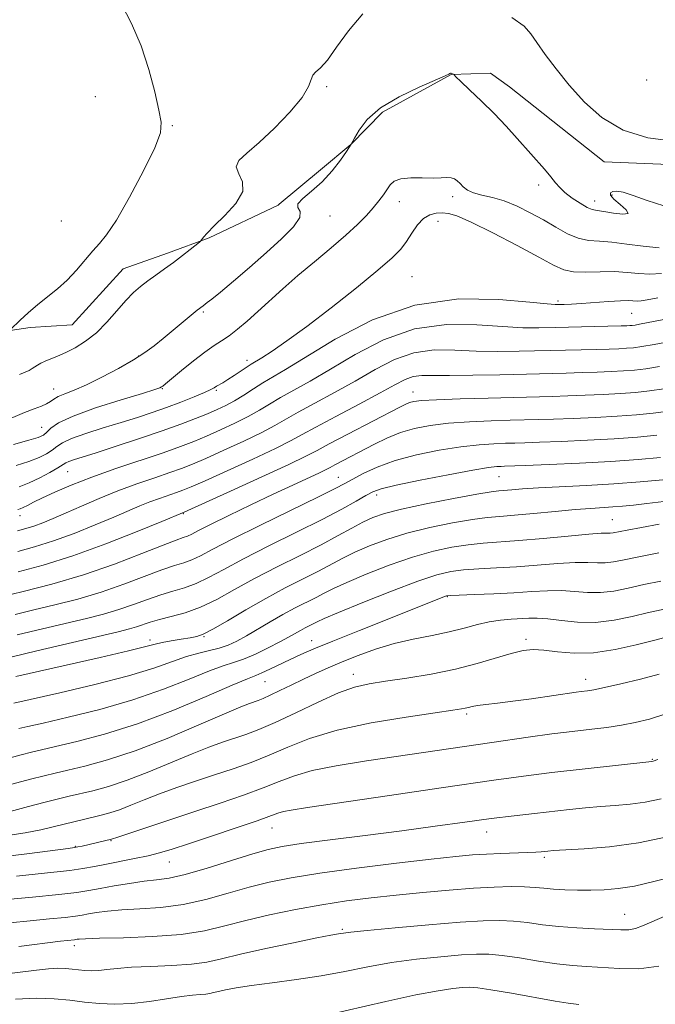
# Model space of a CAD drawing. Extents: x 2052300 to 2055200, y 337300 to 340200.
# Drawn here: x 2054228 to 2054369, y 338545 to 338763 of the extents above; entities that cross this region are included whole.
import ezdxf

# ---------------------------------------------------------------- set-up
doc = ezdxf.new("R2010")
doc.units = 0
doc.header["$MEASUREMENT"] = 0
for name, color, linetype, lineweight in [('DTM HARD BREAKLINE', 7, 'Continuous', 0), ('DTM SPOT ELEVATION', 2, 'Continuous', 13), ('INDEX CONTOUR', 41, 'Continuous', 13), ('INTERMEDIATE CONTOUR', 44, 'Continuous', 0)]:
    doc.layers.add(name, color=color, linetype=linetype, lineweight=lineweight)

msp = doc.modelspace()

# ---------------------------------------------------------------- linework, layer by layer
at = {"layer": 'DTM HARD BREAKLINE'}
msp.add_polyline3d([(2054518.846, 338761.912, 980.188), (2054505.144, 338757.304, 980.631), (2054456.106, 338747.731, 981.111), (2054433.319, 338740.683, 981.591), (2054413.513, 338737.047, 981.591), (2054384.402, 338730.277, 981.407), (2054357.408, 338731.391, 981.296), (2054336.458, 338748.019, 980.779), (2054332.232, 338751.058, 980.372), (2054323.536, 338750.728, 979.966), (2054308.31, 338742.397, 979.523), (2054301.358, 338735.234, 980.003), (2054294.581, 338729.671, 980.446), (2054285.484, 338721.995, 980.188), (2054285.259, 338721.838, 981.481), (2054269.958, 338714.544, 981.887), (2054260.731, 338711.17, 982.441), (2054250.914, 338707.692, 982.884), (2054239.587, 338695.262, 983.106), (2054230.331, 338694.73, 983.623), (2054224.395, 338693.803, 984.103)], dxfattribs=at)
at = {"layer": 'DTM SPOT ELEVATION'}
for p in [(2054296.01, 338748.03, 981.8), (2054366.86, 338749.54, 983.7), (2054244.7, 338745.85, 984.6), (2054261.79, 338739.45, 983.9), (2054342.92, 338726.31, 979.6), (2054323.85, 338723.69, 977.6), (2054359.16, 338724.09, 979.8), (2054312.1, 338722.61, 977.4), (2054355.32, 338722.7, 980.6), (2054296.69, 338719.39, 979.1), (2054237.24, 338718.33, 985.3), (2054320.62, 338718.22, 975.1), (2054314.87, 338705.98, 974.9), (2054347.22, 338700.56, 974.3), (2054268.68, 338698.13, 979.8), (2054363.51, 338697.88, 973.1), (2054254.36, 338688.42, 980.1), (2054278.33, 338687.45, 976.5), (2054235.52, 338681.09, 980.7), (2054259.61, 338681.16, 977.9), (2054271.57, 338680.78, 975.8), (2054315.08, 338680.42, 966.7), (2054232.84, 338672.57, 978.9), (2054238.58, 338662.74, 973.1), (2054298.55, 338661.48, 962.8), (2054334.15, 338661.65, 959.1), (2054307.05, 338657.56, 959.5), (2054228.07, 338653.02, 971.4), (2054264.23, 338653.48, 965.9), (2054359.27, 338652.12, 954.9), (2054322.67, 338635.07, 949.9), (2054256.81, 338625.49, 956.5), (2054268.78, 338626.19, 955.9), (2054340.13, 338625.63, 946.4), (2054292.68, 338625.31, 950.7), (2054301.86, 338617.85, 946.6), (2054353.36, 338616.75, 944.6), (2054282.32, 338616.25, 949.1), (2054327.02, 338609.06, 943.7), (2054368.08, 338599.03, 940.1), (2054283.84, 338583.8, 939.2), (2054331.4, 338582.93, 937.3), (2054240.32, 338579.73, 942.1), (2054248.24, 338581.02, 941.9), (2054261.13, 338576.26, 939.2), (2054344.2, 338577.34, 935.7), (2054362.01, 338564.67, 932.8), (2054299.47, 338561.38, 932.2), (2054240.05, 338557.75, 933.5)]:
    msp.add_point(p, dxfattribs=at)
at = {"layer": 'INDEX CONTOUR'}
for points in [[(2054223.414, 338673.526, 980), (2054229.052, 338675.877, 980), (2054231.188, 338676.704, 980), (2054232.79, 338677.309, 980), (2054233.949, 338677.817, 980), (2054234.79, 338678.33, 980), (2054235.559, 338678.864, 980), (2054236.538, 338679.414, 980), (2054237.979, 338680.006, 980), (2054240.017, 338680.799, 980), (2054242.762, 338681.987, 980), (2054246.203, 338683.674, 980), (2054249.871, 338685.626, 980), (2054253.178, 338687.522, 980), (2054255.713, 338689.132, 980), (2054257.76, 338690.621, 980), (2054259.777, 338692.244, 980), (2054267.325, 338698.542, 980), (2054268.618, 338699.542, 980), (2054269.541, 338700.21, 980), (2054270.571, 338701.005, 980), (2054272.435, 338702.52, 980), (2054275.342, 338704.958, 980), (2054278.916, 338708.02, 980), (2054282.636, 338711.287, 980), (2054286.002, 338714.372, 980), (2054288.594, 338717.034, 980), (2054290.016, 338719.07, 980), (2054290.101, 338720.378, 980), (2054289.615, 338721.261, 980), (2054289.555, 338722.127, 980), (2054290.662, 338723.316, 980), (2054292.65, 338724.92, 980), (2054294.98, 338726.964, 980), (2054297.175, 338729.389, 980), (2054299.012, 338731.796, 980), (2054300.337, 338733.702, 980), (2054301.427, 338735.327, 980), (2054302.123, 338736.662, 980), (2054303.139, 338738.447, 980), (2054304.956, 338740.803, 980), (2054307.893, 338743.377, 980), (2054312.032, 338745.843, 980), (2054316.496, 338747.967, 980), (2054322.236, 338750.437, 980), (2054323.034, 338750.821, 980), (2054323.275, 338751.004, 980), (2054323.375, 338751.038, 980), (2054323.523, 338751.028, 980), (2054323.727, 338750.971, 980), (2054324.25, 338750.751, 980), (2054324.233, 338750.732, 980), (2054324.251, 338750.65, 980), (2054324.605, 338750.245, 980), (2054325.656, 338749.212, 980), (2054327.63, 338747.348, 980), (2054330.234, 338744.866, 980), (2054333.046, 338742.087, 980), (2054335.715, 338739.286, 980), (2054338.177, 338736.58, 980), (2054344.256, 338729.752, 980), (2054345.659, 338728.096, 980), (2054346.682, 338726.791, 980), (2054347.594, 338725.688, 980), (2054348.734, 338724.594, 980), (2054350.324, 338723.388, 980), (2054352.098, 338722.223, 980), (2054353.675, 338721.324, 980), (2054354.816, 338720.837, 980), (2054355.871, 338720.604, 980), (2054357.336, 338720.384, 980), (2054359.471, 338720.04, 980), (2054361.583, 338719.799, 980), (2054362.741, 338719.983, 980), (2054362.324, 338720.798, 980), (2054360.951, 338721.981, 980), (2054359.549, 338723.149, 980), (2054358.858, 338723.998, 980), (2054358.865, 338724.527, 980), (2054359.367, 338724.812, 980), (2054360.24, 338724.889, 980), (2054361.656, 338724.659, 980), (2054363.865, 338723.983, 980), (2054366.988, 338722.839, 980), (2054370.635, 338721.673, 980)], [(2054227.462, 338649.677, 970), (2054229.332, 338650.157, 970), (2054231.106, 338650.709, 970), (2054233.074, 338651.434, 970), (2054235.407, 338652.39, 970), (2054238.249, 338653.622, 970), (2054241.684, 338655.144, 970), (2054245.577, 338656.828, 970), (2054249.737, 338658.514, 970), (2054253.948, 338660.063, 970), (2054257.898, 338661.418, 970), (2054261.25, 338662.548, 970), (2054263.848, 338663.472, 970), (2054266.257, 338664.429, 970), (2054269.223, 338665.708, 970), (2054273.22, 338667.493, 970), (2054277.64, 338669.523, 970), (2054281.604, 338671.432, 970), (2054284.517, 338672.966, 970), (2054289.668, 338675.912, 970), (2054293.352, 338677.915, 970), (2054297.719, 338680.276, 970), (2054302.29, 338682.831, 970), (2054306.69, 338685.38, 970), (2054310.97, 338687.601, 970), (2054315.286, 338689.13, 970), (2054319.765, 338689.737, 970), (2054324.388, 338689.716, 970), (2054329.11, 338689.486, 970), (2054333.88, 338689.389, 970), (2054338.647, 338689.431, 970), (2054355.724, 338689.845, 970), (2054358.541, 338689.931, 970), (2054360.706, 338690.016, 970), (2054362.424, 338690.109, 970), (2054363.958, 338690.233, 970), (2054365.806, 338690.478, 970), (2054368.524, 338690.948, 970), (2054372.401, 338691.694, 970)], [(2054227.448, 338626.643, 960), (2054233.037, 338627.969, 960), (2054242.795, 338630.269, 960), (2054246.562, 338631.225, 960), (2054249.941, 338632.218, 960), (2054253.182, 338633.337, 960), (2054256.29, 338634.48, 960), (2054259.211, 338635.497, 960), (2054261.919, 338636.301, 960), (2054264.504, 338637.057, 960), (2054267.084, 338637.996, 960), (2054269.835, 338639.317, 960), (2054273.163, 338641.113, 960), (2054277.533, 338643.445, 960), (2054283.167, 338646.3, 960), (2054289.311, 338649.349, 960), (2054294.967, 338652.19, 960), (2054299.348, 338654.494, 960), (2054302.491, 338656.239, 960), (2054304.641, 338657.479, 960), (2054306.184, 338658.308, 960), (2054308.059, 338658.976, 960), (2054311.347, 338659.769, 960), (2054316.679, 338660.878, 960), (2054322.886, 338662.091, 960), (2054328.35, 338663.099, 960), (2054331.841, 338663.67, 960), (2054333.687, 338663.895, 960), (2054334.604, 338663.945, 960), (2054335.344, 338663.965, 960), (2054339.922, 338664.137, 960), (2054345.272, 338664.35, 960), (2054352.006, 338664.656, 960), (2054358.921, 338665.04, 960), (2054364.993, 338665.482, 960), (2054369.924, 338665.932, 960)], [(2054221.419, 338598.211, 950), (2054228.281, 338600.02, 950), (2054230.591, 338600.615, 950), (2054232.803, 338601.147, 950), (2054235.891, 338601.851, 950), (2054240.605, 338602.948, 950), (2054246.785, 338604.586, 950), (2054254.052, 338606.896, 950), (2054261.895, 338609.872, 950), (2054269.285, 338612.957, 950), (2054275.065, 338615.459, 950), (2054278.463, 338616.892, 950), (2054280.249, 338617.608, 950), (2054281.579, 338618.164, 950), (2054283.37, 338618.996, 950), (2054287.894, 338621.164, 950), (2054290.22, 338622.233, 950), (2054293.122, 338623.485, 950), (2054297.343, 338625.224, 950), (2054303.26, 338627.608, 950), (2054321.958, 338635.071, 950), (2054322.535, 338635.256, 950), (2054323.437, 338635.353, 950), (2054325.354, 338635.43, 950), (2054328.73, 338635.544, 950), (2054333.028, 338635.709, 950), (2054337.462, 338635.928, 950), (2054341.404, 338636.187, 950), (2054344.855, 338636.39, 950), (2054347.973, 338636.422, 950), (2054350.905, 338636.229, 950), (2054353.753, 338635.995, 950), (2054356.609, 338635.964, 950), (2054359.568, 338636.313, 950), (2054362.731, 338636.956, 950), (2054366.2, 338637.736, 950), (2054370.001, 338638.519, 950)], [(2054227.241, 338573.173, 940), (2054235.575, 338574.01, 940), (2054239.106, 338574.412, 940), (2054241.987, 338574.845, 940), (2054244.537, 338575.32, 940), (2054247.185, 338575.843, 940), (2054253.433, 338577.031, 940), (2054256.412, 338577.655, 940), (2054258.983, 338578.304, 940), (2054261.723, 338579.136, 940), (2054265.4, 338580.343, 940), (2054270.442, 338582.018, 940), (2054275.925, 338583.854, 940), (2054280.583, 338585.444, 940), (2054285.162, 338587.08, 940), (2054286.399, 338587.44, 940), (2054288.139, 338587.778, 940), (2054291.717, 338588.332, 940), (2054309.366, 338590.948, 940), (2054321.86, 338592.789, 940), (2054333.038, 338594.404, 940), (2054340.696, 338595.454, 940), (2054345.836, 338596.088, 940), (2054368.007, 338598.58, 940), (2054368.299, 338598.659, 940), (2054369.354, 338599.022, 940)], [(2054227.058, 338545.875, 930), (2054231.659, 338546.118, 930), (2054235.62, 338546, 930), (2054239.077, 338545.641, 930), (2054242.325, 338545.222, 930), (2054245.625, 338544.907, 930), (2054249.087, 338544.789, 930), (2054252.786, 338544.94, 930), (2054256.715, 338545.388, 930), (2054260.535, 338545.976, 930), (2054263.827, 338546.497, 930), (2054266.276, 338546.803, 930), (2054267.988, 338546.948, 930), (2054269.178, 338547.039, 930), (2054270.068, 338547.165, 930), (2054270.917, 338547.353, 930), (2054271.995, 338547.613, 930), (2054273.572, 338547.952, 930), (2054275.926, 338548.377, 930), (2054279.337, 338548.892, 930), (2054283.938, 338549.504, 930), (2054289.284, 338550.228, 930), (2054294.788, 338551.08, 930), (2054300.008, 338552.054, 930), (2054305.092, 338553.061, 930), (2054310.338, 338553.987, 930), (2054315.887, 338554.74, 930), (2054321.256, 338555.307, 930), (2054325.808, 338555.695, 930), (2054329.153, 338555.901, 930), (2054331.888, 338555.884, 930), (2054334.859, 338555.595, 930), (2054338.667, 338555.026, 930), (2054342.924, 338554.337, 930), (2054346.991, 338553.731, 930), (2054350.429, 338553.353, 930), (2054353.561, 338553.124, 930), (2054360.829, 338552.658, 930), (2054365.145, 338552.635, 930), (2054369.514, 338553.195, 930)]]:
    msp.add_polyline3d(points, dxfattribs=at)
at = {"layer": 'INTERMEDIATE CONTOUR'}
for points in [[(2054225.97, 338694.296, 984), (2054228.051, 338696.302, 984), (2054229.877, 338697.992, 984), (2054231.973, 338699.801, 984), (2054236.347, 338703.275, 984), (2054238.501, 338705.215, 984), (2054240.565, 338707.441, 984), (2054244.158, 338711.693, 984), (2054245.629, 338713.284, 984), (2054247.231, 338715.225, 984), (2054249.387, 338718.474, 984), (2054252.315, 338723.578, 984), (2054255.42, 338729.435, 984), (2054257.902, 338734.534, 984), (2054259.156, 338737.832, 984), (2054259.347, 338740.171, 984), (2054258.836, 338742.862, 984), (2054257.915, 338746.885, 984), (2054256.606, 338751.876, 984), (2054254.868, 338757.139, 984), (2054252.728, 338762.054, 984), (2054250.526, 338766.304, 984)], [(2054227.904, 338684.327, 982), (2054229.185, 338684.801, 982), (2054230.095, 338685.212, 982), (2054230.766, 338685.594, 982), (2054231.956, 338686.359, 982), (2054232.694, 338686.773, 982), (2054233.639, 338687.22, 982), (2054236.37, 338688.338, 982), (2054238.184, 338689.148, 982), (2054240.289, 338690.228, 982), (2054242.589, 338691.666, 982), (2054244.969, 338693.55, 982), (2054247.316, 338695.892, 982), (2054249.531, 338698.391, 982), (2054251.511, 338700.664, 982), (2054253.206, 338702.434, 982), (2054254.758, 338703.824, 982), (2054256.349, 338705.062, 982), (2054258.125, 338706.336, 982), (2054260.052, 338707.69, 982), (2054262.053, 338709.13, 982), (2054264.025, 338710.624, 982), (2054265.773, 338712, 982), (2054267.788, 338713.628, 982), (2054268.109, 338713.929, 982), (2054268.677, 338714.701, 982), (2054269.492, 338715.634, 982), (2054271.05, 338717.207, 982), (2054273.428, 338719.512, 982), (2054275.865, 338722.203, 982), (2054277.384, 338724.821, 982), (2054277.355, 338727.006, 982), (2054276.518, 338728.786, 982), (2054275.954, 338730.292, 982), (2054276.534, 338731.693, 982), (2054278.28, 338733.351, 982), (2054280.997, 338735.669, 982), (2054284.399, 338738.868, 982), (2054287.827, 338742.438, 982), (2054290.524, 338745.684, 982), (2054291.967, 338748.063, 982), (2054292.549, 338749.639, 982), (2054292.897, 338750.627, 982), (2054293.536, 338751.307, 982), (2054294.604, 338752.202, 982), (2054296.14, 338753.9, 982), (2054298.185, 338756.784, 982), (2054300.789, 338760.432, 982), (2054304.003, 338764.218, 982)], [(2054336.991, 338763.362, 982), (2054339.706, 338761.444, 982), (2054341.223, 338759.784, 982), (2054342.509, 338757.848, 982), (2054344.343, 338755.225, 982), (2054346.784, 338752.004, 982), (2054349.708, 338748.398, 982), (2054353.051, 338744.661, 982), (2054356.955, 338741.198, 982), (2054361.623, 338738.456, 982), (2054367.103, 338736.761, 982), (2054372.839, 338735.96, 982)], [(2054226.595, 338668.778, 978), (2054229.987, 338669.708, 978), (2054232.088, 338670.361, 978), (2054233.228, 338670.886, 978), (2054233.966, 338671.496, 978), (2054234.878, 338672.373, 978), (2054236.608, 338673.563, 978), (2054239.817, 338675.081, 978), (2054244.807, 338676.879, 978), (2054250.425, 338678.672, 978), (2054255.163, 338680.115, 978), (2054257.895, 338680.961, 978), (2054259.036, 338681.352, 978), (2054259.387, 338681.528, 978), (2054259.671, 338681.737, 978), (2054260.302, 338682.247, 978), (2054263.802, 338685.151, 978), (2054266.447, 338687.302, 978), (2054268.992, 338689.275, 978), (2054271.024, 338690.694, 978), (2054272.71, 338691.779, 978), (2054274.362, 338692.891, 978), (2054276.238, 338694.328, 978), (2054278.376, 338696.121, 978), (2054280.755, 338698.234, 978), (2054286.298, 338703.298, 978), (2054289.593, 338706.199, 978), (2054293.252, 338709.279, 978), (2054296.938, 338712.339, 978), (2054300.232, 338715.144, 978), (2054302.813, 338717.517, 978), (2054304.768, 338719.505, 978), (2054306.287, 338721.214, 978), (2054307.528, 338722.737, 978), (2054308.546, 338724.094, 978), (2054310.066, 338726.325, 978), (2054310.955, 338727.137, 978), (2054312.393, 338727.652, 978), (2054314.59, 338727.841, 978), (2054317.155, 338727.832, 978), (2054319.549, 338727.798, 978), (2054321.351, 338727.859, 978), (2054322.622, 338727.934, 978), (2054323.54, 338727.896, 978), (2054324.27, 338727.643, 978), (2054324.909, 338727.19, 978), (2054325.534, 338726.58, 978), (2054326.239, 338725.866, 978), (2054327.177, 338725.14, 978), (2054328.514, 338724.507, 978), (2054330.37, 338724.015, 978), (2054332.674, 338723.5, 978), (2054335.307, 338722.747, 978), (2054338.152, 338721.597, 978), (2054341.082, 338720.14, 978), (2054343.973, 338718.524, 978), (2054346.722, 338716.909, 978), (2054349.304, 338715.493, 978), (2054351.714, 338714.481, 978), (2054353.996, 338713.995, 978), (2054356.379, 338713.811, 978), (2054359.138, 338713.619, 978), (2054362.444, 338713.201, 978), (2054366.052, 338712.708, 978), (2054369.609, 338712.385, 978)], [(2054227.219, 338664.104, 976), (2054230.022, 338664.995, 976), (2054232.26, 338665.883, 976), (2054233.954, 338666.745, 976), (2054235.208, 338667.562, 976), (2054236.204, 338668.336, 976), (2054237.427, 338669.144, 976), (2054239.441, 338670.082, 976), (2054242.608, 338671.211, 976), (2054246.498, 338672.446, 976), (2054250.483, 338673.666, 976), (2054254.074, 338674.785, 976), (2054257.344, 338675.856, 976), (2054260.514, 338676.966, 976), (2054263.7, 338678.16, 976), (2054266.625, 338679.318, 976), (2054268.915, 338680.282, 976), (2054270.32, 338680.936, 976), (2054271.091, 338681.361, 976), (2054271.606, 338681.683, 976), (2054272.989, 338682.478, 976), (2054274.083, 338683.149, 976), (2054275.502, 338684.075, 976), (2054278.33, 338685.964, 976), (2054279.28, 338686.574, 976), (2054281.606, 338688.018, 976), (2054283.868, 338689.478, 976), (2054287.154, 338691.724, 976), (2054291.551, 338694.924, 976), (2054296.966, 338699.08, 976), (2054302.558, 338703.524, 976), (2054307.306, 338707.418, 976), (2054310.46, 338710.164, 976), (2054312.371, 338712.092, 976), (2054313.667, 338713.77, 976), (2054314.873, 338715.611, 976), (2054316.118, 338717.426, 976), (2054317.43, 338718.873, 976), (2054318.82, 338719.702, 976), (2054320.23, 338720.036, 976), (2054321.583, 338720.089, 976), (2054322.93, 338719.978, 976), (2054324.836, 338719.425, 976), (2054327.991, 338718.06, 976), (2054332.757, 338715.692, 976), (2054338.179, 338712.858, 976), (2054342.975, 338710.275, 976), (2054346.225, 338708.509, 976), (2054348.475, 338707.509, 976), (2054350.634, 338707.072, 976), (2054353.393, 338706.994, 976), (2054356.555, 338707.068, 976), (2054359.709, 338707.09, 976), (2054362.536, 338706.919, 976), (2054365.109, 338706.675, 976), (2054367.591, 338706.542, 976), (2054370.109, 338706.657, 976)], [(2054227.851, 338659.432, 974), (2054230.057, 338660.285, 974), (2054232.432, 338661.408, 974), (2054234.679, 338662.605, 974), (2054236.45, 338663.629, 974), (2054238.182, 338664.705, 974), (2054238.847, 338665.019, 974), (2054239.927, 338665.4, 974), (2054244.904, 338666.975, 974), (2054249.366, 338668.401, 974), (2054254.536, 338670.088, 974), (2054259.534, 338671.778, 974), (2054263.66, 338673.259, 974), (2054266.936, 338674.517, 974), (2054269.56, 338675.59, 974), (2054271.736, 338676.527, 974), (2054273.671, 338677.45, 974), (2054275.58, 338678.494, 974), (2054277.619, 338679.745, 974), (2054279.741, 338681.109, 974), (2054281.848, 338682.435, 974), (2054286.865, 338685.384, 974), (2054297.853, 338692.086, 974), (2054306.154, 338696.392, 974), (2054315.538, 338699.687, 974), (2054325.251, 338701.026, 974), (2054334.139, 338700.942, 974), (2054340.942, 338700.338, 974), (2054344.825, 338699.944, 974), (2054346.604, 338699.808, 974), (2054347.515, 338699.804, 974), (2054348.612, 338699.834, 974), (2054350.21, 338699.901, 974), (2054352.443, 338700.035, 974), (2054358.379, 338700.472, 974), (2054361.024, 338700.625, 974), (2054362.821, 338700.652, 974), (2054364.777, 338700.567, 974), (2054365.64, 338700.62, 974), (2054366.991, 338700.824, 974), (2054369.296, 338701.245, 974)], [(2054227.578, 338654.364, 972), (2054228.093, 338654.54, 972), (2054228.777, 338654.836, 972), (2054229.703, 338655.299, 972), (2054231.047, 338655.986, 972), (2054233.011, 338656.952, 972), (2054235.771, 338658.232, 972), (2054239.399, 338659.786, 972), (2054243.943, 338661.55, 972), (2054249.31, 338663.446, 972), (2054259.796, 338666.972, 972), (2054263.578, 338668.309, 972), (2054266.574, 338669.465, 972), (2054269.392, 338670.649, 972), (2054272.477, 338672.01, 972), (2054275.656, 338673.487, 972), (2054278.592, 338674.962, 972), (2054281.068, 338676.356, 972), (2054283.334, 338677.728, 972), (2054285.758, 338679.173, 972), (2054292.292, 338682.83, 972), (2054296.789, 338685.458, 972), (2054302.272, 338688.734, 972), (2054308.562, 338691.996, 972), (2054315.413, 338694.409, 972), (2054322.508, 338695.382, 972), (2054329.264, 338695.329, 972), (2054335.027, 338694.912, 972), (2054339.396, 338694.668, 972), (2054342.974, 338694.626, 972), (2054346.611, 338694.698, 972), (2054361.195, 338695.047, 972), (2054362.446, 338695.088, 972), (2054363.125, 338695.121, 972), (2054363.669, 338695.167, 972), (2054364.325, 338695.252, 972), (2054365.288, 338695.42, 972), (2054374.916, 338697.293, 972)], [(2054227.57, 338645.112, 968), (2054231.257, 338646.093, 968), (2054235.443, 338647.408, 968), (2054240.076, 338649.102, 968), (2054244.721, 338650.958, 968), (2054248.845, 338652.689, 968), (2054254.599, 338655.163, 968), (2054256.807, 338656.059, 968), (2054258.964, 338656.852, 968), (2054262.704, 338658.125, 968), (2054264.118, 338658.636, 968), (2054265.941, 338659.391, 968), (2054269.055, 338660.768, 968), (2054273.962, 338662.976, 968), (2054279.624, 338665.561, 968), (2054284.616, 338667.901, 968), (2054287.966, 338669.576, 968), (2054290.52, 338670.966, 968), (2054293.576, 338672.65, 968), (2054298.03, 338675.022, 968), (2054303.146, 338677.721, 968), (2054307.79, 338680.203, 968), (2054311.107, 338682.029, 968), (2054313.377, 338683.206, 968), (2054315.162, 338683.851, 968), (2054317.021, 338684.093, 968), (2054319.513, 338684.102, 968), (2054323.194, 338684.061, 968), (2054328.365, 338684.11, 968), (2054334.32, 338684.235, 968), (2054349.007, 338684.603, 968), (2054352.564, 338684.703, 968), (2054355.887, 338684.815, 968), (2054358.966, 338684.943, 968), (2054361.724, 338685.095, 968), (2054364.172, 338685.284, 968), (2054366.683, 338685.58, 968), (2054369.72, 338686.061, 968)], [(2054227.678, 338640.547, 966), (2054233.182, 338642.029, 966), (2054239.78, 338644.106, 966), (2054247.079, 338646.771, 966), (2054254.034, 338649.526, 966), (2054259.442, 338651.756, 966), (2054264.389, 338653.8, 966), (2054274.705, 338658.459, 966), (2054281.607, 338661.598, 966), (2054287.628, 338664.371, 966), (2054291.381, 338666.168, 966), (2054293.837, 338667.441, 966), (2054296.555, 338668.906, 966), (2054300.631, 338671.056, 966), (2054312.049, 338676.999, 966), (2054313.489, 338677.72, 966), (2054314.358, 338678.084, 966), (2054315.29, 338678.329, 966), (2054317.016, 338678.529, 966), (2054320.288, 338678.713, 966), (2054325.517, 338678.902, 966), (2054331.736, 338679.085, 966), (2054345.916, 338679.455, 966), (2054349.402, 338679.561, 966), (2054353.233, 338679.699, 966), (2054357.226, 338679.872, 966), (2054361.023, 338680.08, 966), (2054364.377, 338680.334, 966), (2054367.494, 338680.668, 966), (2054370.689, 338681.128, 966)], [(2054223.871, 338635.031, 964), (2054228.75, 338636.195, 964), (2054235.096, 338637.837, 964), (2054242.092, 338639.908, 964), (2054248.953, 338642.289, 964), (2054255.035, 338644.623, 964), (2054259.726, 338646.488, 964), (2054262.63, 338647.592, 964), (2054264.211, 338648.147, 964), (2054265.149, 338648.493, 964), (2054266.099, 338648.949, 964), (2054267.621, 338649.745, 964), (2054270.251, 338651.086, 964), (2054274.301, 338653.079, 964), (2054279.2, 338655.442, 964), (2054284.151, 338657.792, 964), (2054288.471, 338659.807, 964), (2054294.38, 338662.531, 964), (2054295.84, 338663.228, 964), (2054296.779, 338663.715, 964), (2054297.802, 338664.265, 964), (2054306.533, 338668.853, 964), (2054309.334, 338670.21, 964), (2054312.294, 338671.408, 964), (2054315.439, 338672.343, 964), (2054318.933, 338673.028, 964), (2054322.974, 338673.508, 964), (2054327.625, 338673.825, 964), (2054332.386, 338674.022, 964), (2054336.622, 338674.143, 964), (2054342.879, 338674.309, 964), (2054346.244, 338674.419, 964), (2054350.579, 338674.582, 964), (2054355.486, 338674.8, 964), (2054360.322, 338675.068, 964), (2054364.583, 338675.383, 964), (2054368.304, 338675.755, 964), (2054371.659, 338676.196, 964)], [(2054226.973, 338631.152, 962), (2054231.102, 338632.122, 962), (2054235.773, 338633.232, 962), (2054240.829, 338634.531, 962), (2054246.016, 338636.064, 962), (2054251.068, 338637.813, 962), (2054259.469, 338640.993, 962), (2054262.275, 338641.945, 962), (2054264.358, 338642.602, 962), (2054266.117, 338643.244, 962), (2054268.01, 338644.154, 962), (2054270.734, 338645.594, 962), (2054275.048, 338647.822, 962), (2054281.3, 338650.926, 962), (2054294.131, 338657.189, 962), (2054297.826, 338659.028, 962), (2054299.98, 338660.153, 962), (2054301.74, 338661.117, 962), (2054304.069, 338662.35, 962), (2054307.19, 338663.782, 962), (2054311.139, 338665.222, 962), (2054315.857, 338666.502, 962), (2054320.884, 338667.546, 962), (2054325.662, 338668.303, 962), (2054329.733, 338668.747, 962), (2054333.037, 338668.959, 962), (2054335.613, 338669.044, 962), (2054337.64, 338669.096, 962), (2054339.842, 338669.163, 962), (2054343.082, 338669.277, 962), (2054347.926, 338669.465, 962), (2054353.746, 338669.727, 962), (2054359.622, 338670.054, 962), (2054364.788, 338670.433, 962), (2054369.114, 338670.844, 962)], [(2054220.777, 338620.438, 958), (2054231.744, 338623.053, 958), (2054249.818, 338627.307, 958), (2054252.295, 338627.919, 958), (2054253.866, 338628.373, 958), (2054256.917, 338629.408, 958), (2054258.953, 338630.001, 958), (2054261.563, 338630.655, 958), (2054264.65, 338631.512, 958), (2054268.052, 338632.747, 958), (2054271.66, 338634.48, 958), (2054275.591, 338636.632, 958), (2054280.019, 338639.068, 958), (2054284.994, 338641.65, 958), (2054290.088, 338644.21, 958), (2054294.75, 338646.571, 958), (2054298.557, 338648.591, 958), (2054301.581, 338650.253, 958), (2054304.019, 338651.571, 958), (2054306.171, 338652.593, 958), (2054308.748, 338653.487, 958), (2054312.557, 338654.453, 958), (2054318.029, 338655.615, 958), (2054324.072, 338656.796, 958), (2054329.211, 338657.745, 958), (2054332.377, 338658.279, 958), (2054334.112, 338658.512, 958), (2054336.976, 338658.767, 958), (2054339.386, 338658.956, 958), (2054342.929, 338659.177, 958), (2054353.534, 338659.709, 958), (2054359.592, 338660.073, 958), (2054365.394, 338660.526, 958), (2054370.419, 338660.986, 958)], [(2054227.105, 338617.35, 956), (2054245.799, 338621.586, 956), (2054252.081, 338623.047, 956), (2054255.913, 338623.996, 956), (2054258.005, 338624.547, 956), (2054259.573, 338624.917, 956), (2054261.553, 338625.278, 956), (2054263.762, 338625.632, 956), (2054265.735, 338625.937, 956), (2054267.198, 338626.214, 956), (2054268.642, 338626.737, 956), (2054270.747, 338627.843, 956), (2054273.997, 338629.745, 956), (2054278.083, 338632.163, 956), (2054282.504, 338634.691, 956), (2054286.808, 338636.993, 956), (2054294.183, 338640.746, 956), (2054299.53, 338643.576, 956), (2054302.222, 338644.908, 956), (2054305.439, 338646.319, 956), (2054309.277, 338647.761, 956), (2054313.766, 338649.145, 956), (2054318.818, 338650.388, 956), (2054323.871, 338651.418, 956), (2054328.247, 338652.166, 956), (2054331.527, 338652.602, 956), (2054334.339, 338652.862, 956), (2054337.569, 338653.123, 956), (2054341.821, 338653.513, 956), (2054346.564, 338653.966, 956), (2054350.983, 338654.368, 956), (2054354.458, 338654.634, 956), (2054359.384, 338654.942, 956), (2054361.531, 338655.114, 956), (2054363.929, 338655.358, 956), (2054366.925, 338655.712, 956), (2054370.679, 338656.189, 956)], [(2054226.697, 338611.447, 954), (2054236.84, 338613.74, 954), (2054244.653, 338615.589, 954), (2054252.074, 338617.515, 954), (2054257.718, 338619.246, 954), (2054264.936, 338621.793, 954), (2054267.647, 338622.555, 954), (2054270.059, 338623.113, 954), (2054272.199, 338623.648, 954), (2054274.13, 338624.32, 954), (2054276.049, 338625.212, 954), (2054278.185, 338626.385, 954), (2054283.472, 338629.503, 954), (2054286.301, 338631.124, 954), (2054289.011, 338632.577, 954), (2054293.616, 338634.921, 954), (2054295.434, 338635.873, 954), (2054297.48, 338636.9, 954), (2054300.426, 338638.244, 954), (2054304.706, 338640.045, 954), (2054309.806, 338642.034, 954), (2054314.975, 338643.837, 954), (2054319.606, 338645.161, 954), (2054323.67, 338646.04, 954), (2054327.282, 338646.587, 954), (2054330.632, 338646.92, 954), (2054338.539, 338647.495, 954), (2054343.919, 338647.972, 954), (2054349.472, 338648.497, 954), (2054354.046, 338648.913, 954), (2054356.801, 338649.105, 954), (2054358.14, 338649.146, 954), (2054358.781, 338649.154, 954), (2054359.397, 338649.23, 954), (2054362.505, 338649.834, 954), (2054365.715, 338650.431, 954), (2054369.616, 338651.127, 954)], [(2054227.785, 338605.833, 952), (2054229.75, 338606.297, 952), (2054233.158, 338607.069, 952), (2054238.722, 338608.344, 952), (2054245.719, 338610.086, 952), (2054253.063, 338612.205, 952), (2054259.806, 338614.558, 952), (2054265.542, 338616.822, 952), (2054270.001, 338618.626, 952), (2054273.079, 338619.736, 952), (2054275.345, 338620.455, 952), (2054277.535, 338621.225, 952), (2054280.184, 338622.37, 952), (2054283.028, 338623.736, 952), (2054285.602, 338625.056, 952), (2054287.556, 338626.115, 952), (2054290.167, 338627.601, 952), (2054291.235, 338628.173, 952), (2054293.872, 338629.515, 952), (2054295.429, 338630.225, 952), (2054298.63, 338631.58, 952), (2054303.972, 338633.772, 952), (2054310.335, 338636.307, 952), (2054316.184, 338638.528, 952), (2054320.394, 338639.934, 952), (2054323.469, 338640.662, 952), (2054326.318, 338641.009, 952), (2054329.681, 338641.233, 952), (2054333.614, 338641.442, 952), (2054338, 338641.712, 952), (2054347.164, 338642.443, 952), (2054351.01, 338642.667, 952), (2054353.853, 338642.667, 952), (2054355.946, 338642.571, 952), (2054357.695, 338642.558, 952), (2054359.511, 338642.777, 952), (2054361.835, 338643.239, 952), (2054365.116, 338643.923, 952), (2054369.554, 338644.783, 952)], [(2054221.188, 338592.195, 948), (2054230.377, 338594.617, 948), (2054233.398, 338595.397, 948), (2054235.858, 338595.995, 948), (2054238.625, 338596.633, 948), (2054242.43, 338597.527, 948), (2054247.406, 338598.886, 948), (2054253.541, 338600.919, 948), (2054260.623, 338603.683, 948), (2054267.638, 338606.651, 948), (2054273.373, 338609.146, 948), (2054276.954, 338610.67, 948), (2054278.86, 338611.425, 948), (2054280.827, 338612.102, 948), (2054281.937, 338612.536, 948), (2054283.473, 338613.223, 948), (2054285.586, 338614.247, 948), (2054288.114, 338615.496, 948), (2054290.814, 338616.81, 948), (2054293.515, 338618.067, 948), (2054296.324, 338619.309, 948), (2054299.418, 338620.616, 948), (2054302.927, 338622.031, 948), (2054306.793, 338623.438, 948), (2054310.914, 338624.686, 948), (2054315.162, 338625.67, 948), (2054319.318, 338626.478, 948), (2054323.142, 338627.25, 948), (2054326.457, 338628.076, 948), (2054329.356, 338628.873, 948), (2054331.995, 338629.508, 948), (2054334.495, 338629.891, 948), (2054336.82, 338630.089, 948), (2054340.731, 338630.311, 948), (2054342.62, 338630.338, 948), (2054344.936, 338630.176, 948), (2054347.957, 338629.791, 948), (2054351.559, 338629.419, 948), (2054355.523, 338629.37, 948), (2054359.625, 338629.85, 948), (2054363.627, 338630.672, 948), (2054367.285, 338631.55, 948), (2054370.447, 338632.254, 948)], [(2054225.851, 338587.502, 946), (2054229.933, 338588.556, 946), (2054233.653, 338589.532, 946), (2054236.555, 338590.273, 946), (2054238.953, 338590.856, 946), (2054244.211, 338592.085, 946), (2054247.664, 338593.025, 946), (2054251.803, 338594.394, 946), (2054256.601, 338596.265, 946), (2054266.153, 338600.26, 946), (2054269.878, 338601.719, 946), (2054272.904, 338602.801, 946), (2054278.074, 338604.542, 946), (2054280.937, 338605.628, 946), (2054284.545, 338607.195, 946), (2054289.114, 338609.367, 946), (2054294.056, 338611.733, 946), (2054298.576, 338613.746, 946), (2054302.152, 338615.016, 946), (2054305.352, 338615.753, 946), (2054309.012, 338616.321, 946), (2054313.721, 338617.021, 946), (2054319.09, 338617.915, 946), (2054324.48, 338619.007, 946), (2054329.343, 338620.261, 946), (2054336.871, 338622.511, 946), (2054339.463, 338623.123, 946), (2054341.701, 338623.344, 946), (2054344.105, 338623.227, 946), (2054347.108, 338622.87, 946), (2054350.775, 338622.566, 946), (2054355.077, 338622.654, 946), (2054359.871, 338623.351, 946), (2054364.547, 338624.386, 946), (2054368.37, 338625.362, 946), (2054370.894, 338625.989, 946)], [(2054224.863, 338582.116, 944), (2054229.201, 338582.782, 944), (2054232.637, 338583.437, 944), (2054235.369, 338584.065, 944), (2054239.944, 338585.212, 944), (2054242.079, 338585.725, 944), (2054245.991, 338586.643, 944), (2054247.922, 338587.163, 944), (2054250.065, 338587.87, 944), (2054252.578, 338588.847, 944), (2054255.523, 338590.043, 944), (2054258.933, 338591.375, 944), (2054262.802, 338592.767, 944), (2054266.949, 338594.178, 944), (2054271.15, 338595.571, 944), (2054275.233, 338596.936, 944), (2054279.23, 338598.358, 944), (2054283.223, 338599.945, 944), (2054287.382, 338601.759, 944), (2054292.204, 338603.672, 944), (2054298.272, 338605.508, 944), (2054305.807, 338607.112, 944), (2054313.581, 338608.41, 944), (2054320.001, 338609.347, 944), (2054323.902, 338609.903, 944), (2054325.813, 338610.191, 944), (2054326.689, 338610.357, 944), (2054327.364, 338610.525, 944), (2054328.196, 338610.715, 944), (2054329.419, 338610.924, 944), (2054331.249, 338611.159, 944), (2054333.81, 338611.464, 944), (2054337.205, 338611.894, 944), (2054341.378, 338612.472, 944), (2054351.24, 338613.901, 944), (2054352.326, 338614.048, 944), (2054353.753, 338614.22, 944), (2054355.121, 338614.456, 944), (2054357.515, 338614.947, 944), (2054361.165, 338615.764, 944), (2054365.469, 338616.796, 944), (2054369.621, 338617.883, 944)], [(2054223.414, 338577.37, 942), (2054230.122, 338578.193, 942), (2054238.703, 338579.286, 942), (2054240.123, 338579.479, 942), (2054240.874, 338579.616, 942), (2054241.802, 338579.816, 942), (2054248.327, 338581.346, 942), (2054248.556, 338581.429, 942), (2054249.465, 338581.739, 942), (2054251.713, 338582.489, 942), (2054266.769, 338587.461, 942), (2054272.39, 338589.33, 942), (2054277.522, 338591.087, 942), (2054281.904, 338592.694, 942), (2054285.459, 338594.124, 942), (2054288.819, 338595.394, 942), (2054292.792, 338596.538, 942), (2054298.065, 338597.6, 942), (2054304.833, 338598.684, 942), (2054332.554, 338602.76, 942), (2054340.591, 338603.929, 942), (2054345.825, 338604.657, 942), (2054349.084, 338605.067, 942), (2054354.687, 338605.702, 942), (2054358.002, 338606.116, 942), (2054361.279, 338606.596, 942), (2054364.314, 338607.162, 942), (2054367.485, 338607.96, 942), (2054371.323, 338609.168, 942)], [(2054224.339, 338567.923, 938), (2054230.826, 338568.495, 938), (2054236.663, 338569.056, 938), (2054240.611, 338569.522, 938), (2054243.287, 338569.946, 938), (2054245.772, 338570.413, 938), (2054248.876, 338570.977, 938), (2054252.325, 338571.552, 938), (2054255.574, 338572.018, 938), (2054258.299, 338572.326, 938), (2054261.061, 338572.723, 938), (2054264.642, 338573.53, 938), (2054269.507, 338574.935, 938), (2054274.862, 338576.613, 938), (2054279.592, 338578.109, 938), (2054283.008, 338579.093, 938), (2054286.12, 338579.741, 938), (2054290.358, 338580.357, 938), (2054296.729, 338581.171, 938), (2054304.519, 338582.149, 938), (2054312.589, 338583.189, 938), (2054319.998, 338584.197, 938), (2054326.591, 338585.119, 938), (2054332.411, 338585.911, 938), (2054337.517, 338586.545, 938), (2054342.027, 338587.055, 938), (2054349.791, 338587.895, 938), (2054353.27, 338588.258, 938), (2054356.605, 338588.564, 938), (2054359.885, 338588.816, 938), (2054363.176, 338589.113, 938), (2054366.543, 338589.576, 938), (2054370.042, 338590.298, 938)], [(2054225.794, 338562.838, 936), (2054230.325, 338563.29, 936), (2054234.6, 338563.689, 936), (2054238.057, 338564.022, 936), (2054240.327, 338564.287, 936), (2054241.844, 338564.525, 936), (2054243.229, 338564.785, 936), (2054245.026, 338565.1, 936), (2054247.447, 338565.426, 936), (2054250.627, 338565.703, 936), (2054254.625, 338565.916, 936), (2054259.237, 338566.238, 936), (2054264.187, 338566.886, 936), (2054269.219, 338567.995, 936), (2054274.151, 338569.366, 936), (2054278.819, 338570.717, 936), (2054283.24, 338571.839, 936), (2054288.146, 338572.815, 936), (2054294.444, 338573.802, 936), (2054302.616, 338574.901, 936), (2054311.409, 338575.993, 936), (2054319.137, 338576.904, 936), (2054324.571, 338577.506, 936), (2054328.301, 338577.855, 936), (2054331.372, 338578.055, 936), (2054334.582, 338578.192, 936), (2054340.417, 338578.391, 936), (2054342.285, 338578.482, 936), (2054343.486, 338578.569, 936), (2054344.988, 338578.717, 936), (2054346.245, 338578.806, 936), (2054352.99, 338579.192, 936), (2054358.619, 338579.681, 936), (2054365.079, 338580.571, 936), (2054371.785, 338581.937, 936)], [(2054227.797, 338557.556, 934), (2054237.004, 338558.712, 934), (2054240.106, 338559.057, 934), (2054240.686, 338559.157, 934), (2054241.175, 338559.222, 934), (2054242.571, 338559.298, 934), (2054245.679, 338559.388, 934), (2054250.951, 338559.506, 934), (2054257.412, 338559.752, 934), (2054263.731, 338560.241, 934), (2054268.929, 338561.054, 934), (2054273.44, 338562.119, 934), (2054278.047, 338563.326, 934), (2054283.337, 338564.569, 934), (2054289.087, 338565.758, 934), (2054294.878, 338566.807, 934), (2054300.401, 338567.658, 934), (2054305.811, 338568.356, 934), (2054311.378, 338568.971, 934), (2054317.253, 338569.555, 934), (2054323.112, 338570.078, 934), (2054328.518, 338570.488, 934), (2054333.111, 338570.744, 934), (2054336.864, 338570.848, 934), (2054339.83, 338570.817, 934), (2054342.123, 338570.673, 934), (2054344.105, 338570.469, 934), (2054346.195, 338570.266, 934), (2054348.71, 338570.118, 934), (2054351.547, 338570.035, 934), (2054354.495, 338570.023, 934), (2054357.43, 338570.105, 934), (2054360.562, 338570.38, 934), (2054364.185, 338570.969, 934), (2054368.47, 338571.943, 934), (2054373.098, 338573.174, 934)], [(2054223.223, 338551.264, 932), (2054231.667, 338552.352, 932), (2054234.384, 338552.648, 932), (2054236.455, 338552.765, 932), (2054238.151, 338552.714, 932), (2054239.633, 338552.56, 932), (2054241.025, 338552.381, 932), (2054242.438, 338552.246, 932), (2054243.923, 338552.195, 932), (2054245.508, 338552.26, 932), (2054247.285, 338552.453, 932), (2054249.573, 338552.714, 932), (2054252.75, 338552.961, 932), (2054256.994, 338553.147, 932), (2054261.684, 338553.338, 932), (2054266, 338553.635, 932), (2054269.432, 338554.122, 932), (2054272.708, 338554.849, 932), (2054276.865, 338555.85, 932), (2054282.528, 338557.11, 932), (2054288.662, 338558.404, 932), (2054293.82, 338559.456, 932), (2054296.925, 338560.067, 932), (2054299.044, 338560.444, 932), (2054299.685, 338560.547, 932), (2054301.309, 338560.745, 932), (2054304.935, 338561.117, 932), (2054311.125, 338561.703, 932), (2054318.578, 338562.369, 932), (2054325.53, 338562.942, 932), (2054330.649, 338563.277, 932), (2054334.315, 338563.36, 932), (2054337.345, 338563.206, 932), (2054340.426, 338562.849, 932), (2054343.761, 338562.396, 932), (2054347.429, 338561.975, 932), (2054351.413, 338561.683, 932), (2054355.323, 338561.496, 932), (2054361.125, 338561.259, 932), (2054362.906, 338561.276, 932), (2054364.39, 338561.536, 932), (2054365.953, 338562.133, 932), (2054367.987, 338563.058, 932), (2054370.886, 338564.279, 932)], [(2054295.547, 338542.302, 928), (2054309.063, 338545.398, 928), (2054315.742, 338546.856, 928), (2054320.65, 338547.776, 928), (2054323.935, 338548.244, 928), (2054326.087, 338548.448, 928), (2054327.657, 338548.524, 928), (2054329.46, 338548.408, 928), (2054332.374, 338547.984, 928), (2054336.908, 338547.204, 928), (2054346.554, 338545.487, 928), (2054349.445, 338545.023, 928), (2054351.799, 338544.753, 928)]]:
    msp.add_polyline3d(points, dxfattribs=at)

doc.saveas('drawing.dxf')
